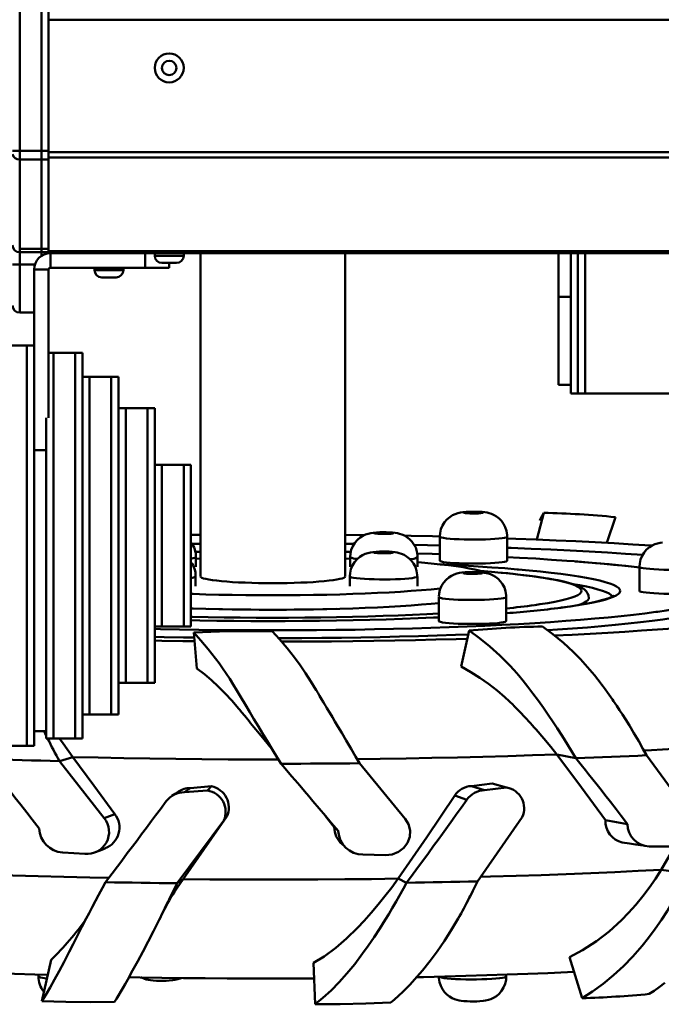
# Model space of a CAD drawing. Units: millimetres. Extents: x 6415 to 45506, y -2717 to 12066.
# Drawn here: x 42103 to 42369, y 9546 to 9955 of the extents above; entities that cross this region are included whole.
import ezdxf

# ---------------------------------------------------------------- set-up
doc = ezdxf.new("R2010")
doc.units = ezdxf.units.MM
doc.layers.add('Dimensions', color=7, linetype='Continuous', lineweight=50)

msp = doc.modelspace()

# ---------------------------------------------------------------- linework, layer by layer
at = {"layer": 'Dimensions'}
for p, q in [((42102.9, 9900.35), (42102.9, 10266.21)), ((42111.9, 9900.35), (42111.9, 10266.21)), ((42114.9, 10266.21), (42114.9, 9900.35)), ((42993.9, 9954.78), (42114.9, 9954.78)), ((42114.9, 9899.78), (42114.9, 9954.78)), ((42102.9, 9900.35), (42099.9, 9900.35)), ((42102.9, 9900.35), (42111.9, 9900.35)), ((42102.9, 9896.82), (42102.9, 9900.35)), ((42111.9, 9900.35), (42111.9, 9896.82)), ((42114.9, 9900.35), (42111.9, 9900.35)), ((42114.9, 9899.78), (42993.9, 9899.78)), ((42114.9, 9897.99), (42114.9, 9899.78)), ((42114.9, 9897.99), (42114.9, 9896.82)), ((42993.9, 9897.66), (42114.9, 9897.66)), ((42111.9, 9896.82), (42102.9, 9896.82)), ((42102.9, 9859.75), (42102.9, 9896.82)), ((42111.9, 9859.75), (42111.9, 9896.82)), ((42114.9, 9896.82), (42111.9, 9896.82)), ((42114.9, 9896.82), (42114.9, 9859.75)), ((42102.9, 9859.75), (42111.9, 9859.75)), ((42102.9, 9858.28), (42102.9, 9859.75)), ((42111.9, 9858.28), (42102.9, 9858.28)), ((42102.9, 9853.28), (42102.9, 9858.28)), ((42111.9, 9859.75), (42111.9, 9858.28)), ((42114.9, 9859.75), (42111.9, 9859.75)), ((42111.9, 9858.28), (42111.9, 9856.76)), ((42114.9, 9858.28), (42111.9, 9858.28)), ((42114.9, 9859.75), (42114.9, 9858.93)), ((42114.9, 9858.77), (42114.9, 9858.93)), ((42114.9, 9858.77), (42993.9, 9858.77)), ((42114.9, 9857.89), (42114.9, 9858.77)), ((42993.9, 9857.89), (42114.9, 9857.89)), ((42114.9, 9857.89), (42114.9, 9857.85)), ((42115.64, 9851.89), (42115.64, 9857.89)), ((42154.9, 9851.89), (42154.9, 9857.89)), ((42158.9, 9857.89), (42158.9, 9856.89)), ((42158.9, 9856.89), (42170.9, 9856.89)), ((42170.9, 9856.89), (42170.9, 9857.89)), ((42177.9, 9857.89), (42177.9, 9723.88)), ((42237.9, 9723.88), (42237.9, 9857.89)), ((42326.4, 9857.89), (42326.4, 9839.78)), ((42331.4, 9857.89), (42331.4, 9839.78)), ((42334.4, 9857.89), (42334.4, 9799.78)), ((42334.4, 9805.73), (42334.4, 9857.89)), ((42337.4, 9857.89), (42337.4, 9799.78)), ((42337.4, 9857.89), (42337.4, 9836.28)), ((42102.9, 9853.28), (42099.9, 9853.28)), ((42102.9, 9833.28), (42102.9, 9853.28)), ((42102.9, 9853.28), (42109.25, 9853.28)), ((42167.9, 9853.89), (42161.9, 9853.89)), ((42164.9, 9853.89), (42164.9, 9851.89)), ((42108.9, 9851.16), (42114.9, 9851.16)), ((42108.9, 9851.16), (42108.9, 9795.71)), ((42114.9, 9851.16), (42114.9, 9789.57)), ((42115.64, 9851.89), (42154.9, 9851.89)), ((42133.9, 9851.89), (42133.9, 9850.89)), ((42133.9, 9850.89), (42145.9, 9850.89)), ((42142.9, 9847.89), (42136.9, 9847.89)), ((42145.9, 9850.89), (42145.9, 9851.89)), ((42164.9, 9851.89), (42154.9, 9851.89)), ((42326.4, 9839.78), (42331.4, 9839.78)), ((42326.4, 9803.28), (42326.4, 9839.78)), ((42331.4, 9838.03), (42331.4, 9839.78)), ((42331.4, 9805.73), (42331.4, 9838.03)), ((42337.4, 9836.28), (42337.4, 9799.78)), ((42102.9, 9833.28), (42108.9, 9833.28)), ((42105.9, 9819.62), (42096.9, 9819.62)), ((42108.9, 9819.62), (42105.9, 9819.62)), ((42105.9, 9819.62), (42105.9, 9653.62)), ((42116.9, 9816.62), (42114.9, 9816.62)), ((42125.9, 9816.62), (42116.9, 9816.62)), ((42116.9, 9816.62), (42116.9, 9656.62)), ((42128.9, 9816.62), (42125.9, 9816.62)), ((42125.9, 9816.62), (42125.9, 9656.62)), ((42128.9, 9816.62), (42128.9, 9656.62)), ((42131.9, 9806.62), (42128.9, 9806.62)), ((42140.9, 9806.62), (42131.9, 9806.62)), ((42131.9, 9806.62), (42131.9, 9666.62)), ((42143.9, 9806.62), (42140.9, 9806.62)), ((42140.9, 9806.62), (42140.9, 9666.62)), ((42143.9, 9806.62), (42143.9, 9666.62)), ((42326.4, 9803.28), (42331.4, 9803.28)), ((42331.4, 9799.78), (42331.4, 9805.73)), ((42334.4, 9799.78), (42334.4, 9805.73)), ((42331.4, 9799.78), (42334.4, 9799.78)), ((42334.4, 9799.78), (42337.4, 9799.78)), ((42337.4, 9799.78), (42553.4, 9799.78)), ((42108.9, 9795.71), (42108.9, 9653.62)), ((42146.9, 9793.62), (42143.9, 9793.62)), ((42155.9, 9793.62), (42146.9, 9793.62)), ((42146.9, 9793.62), (42146.9, 9679.62)), ((42158.9, 9793.62), (42155.9, 9793.62)), ((42155.9, 9793.62), (42155.9, 9679.62)), ((42158.9, 9793.62), (42158.9, 9679.62)), ((42113.9, 9789.57), (42113.9, 9656.62)), ((42108.9, 9776.16), (42113.9, 9776.16)), ((42161.9, 9770.12), (42158.9, 9770.12)), ((42170.9, 9770.12), (42161.9, 9770.12)), ((42161.9, 9770.12), (42161.9, 9703.12)), ((42173.9, 9770.12), (42170.9, 9770.12)), ((42170.9, 9770.12), (42170.9, 9703.12)), ((42173.9, 9770.12), (42173.9, 9703.12)), ((42317.31, 9739.13), (42320.2, 9750.25)), ((42346.32, 9737.75), (42349.96, 9748.42)), ((42277.1, 9740.34), (42277.1, 9730.37)), ((42305.1, 9730.37), (42305.1, 9740.34)), ((42174.34, 9737.32), (42177.9, 9737.36)), ((42237.9, 9737.36), (42241.62, 9737.32)), ((42237.9, 9734.03), (42240.23, 9734)), ((42176, 9727.84), (42176, 9731.83)), ((42177.9, 9731.23), (42176, 9731.17)), ((42239.93, 9731.16), (42237.9, 9731.23)), ((42239.93, 9731.82), (42239.93, 9727.83)), ((42267.93, 9727.83), (42267.93, 9731.82)), ((42359.9, 9727.8), (42359.9, 9717.83)), ((42175.87, 9719.83), (42175.87, 9723.82)), ((42239.8, 9723.81), (42239.8, 9719.82)), ((42267.8, 9719.82), (42267.8, 9723.81)), ((42276.7, 9715.28), (42276.7, 9705.32)), ((42304.7, 9705.32), (42304.7, 9715.28)), ((42158.9, 9703.12), (42161.9, 9703.12)), ((42161.9, 9703.12), (42170.9, 9703.12)), ((42170.9, 9703.12), (42173.9, 9703.12)), ((42285.96, 9686.41), (42289.26, 9701.41)), ((42176.39, 9685.6), (42175.05, 9700.57)), ((42143.9, 9679.62), (42146.9, 9679.62)), ((42146.9, 9679.62), (42155.9, 9679.62)), ((42155.9, 9679.62), (42158.9, 9679.62)), ((42128.9, 9666.62), (42131.9, 9666.62)), ((42131.9, 9666.62), (42140.9, 9666.62)), ((42140.9, 9666.62), (42143.9, 9666.62)), ((42108.9, 9659.62), (42113.9, 9659.62)), ((42113.9, 9657.74), (42112.98, 9659.62)), ((42113.9, 9656.62), (42116.9, 9656.62)), ((42116.9, 9656.62), (42125.9, 9656.62)), ((42125.9, 9656.62), (42128.9, 9656.62)), ((42096.9, 9653.62), (42105.9, 9653.62)), ((42105.9, 9653.62), (42108.9, 9653.62)), ((42124.95, 9648.89), (42119.42, 9647.22)), ((42325.65, 9649.97), (42333.5, 9648.37)), ((42379.25, 9627.23), (42362.79, 9649.62)), ((42137.96, 9623.56), (42119.42, 9647.22)), ((42262.78, 9623.3), (42243.84, 9646.31)), ((42173.55, 9636.05), (42171.26, 9634.31)), ((42182.46, 9636.76), (42173.55, 9636.05)), ((42182.46, 9636.76), (42180.76, 9635.02)), ((42298.78, 9637.89), (42290.22, 9636.88)), ((42290.22, 9636.88), (42295.7, 9635.2)), ((42304.84, 9636.23), (42295.7, 9635.2)), ((42298.78, 9637.89), (42304.84, 9636.23)), ((42180.76, 9635.02), (42171.26, 9634.31)), ((42283.3, 9632.9), (42288.32, 9631.22)), ((42142.33, 9625.27), (42137.96, 9623.56)), ((42170.64, 9598.27), (42188.83, 9624.29)), ((42188.83, 9624.29), (42187.56, 9622.55)), ((42229.78, 9624.33), (42233.34, 9619.82)), ((42292.7, 9597.32), (42311.32, 9623.99)), ((42168.16, 9596.54), (42187.56, 9622.55)), ((42233.34, 9619.82), (42235.04, 9618.09)), ((42345.8, 9622.66), (42354.99, 9621.11)), ((42374.81, 9612.34), (42368.97, 9602.15)), ((42368.97, 9602.15), (42379.71, 9600.68)), ((42170.64, 9598.27), (42168.16, 9596.54)), ((42259.85, 9598.46), (42263.32, 9596.74)), ((42115.93, 9564.77), (42112.08, 9547.69)), ((42224.73, 9563.47), (42225.43, 9546.33)), ((42330.96, 9565.89), (42336.1, 9548.85)), ((42110.7, 9558.64), (42110.7, 9557.9)), ((42304.7, 9557.88), (42304.7, 9558.62))]:
    msp.add_line(p, q, dxfattribs=at)
at = {"layer": 'Dimensions', "flags": 128}
for points in [[(42305.06, 9740.34), (42305.08, 9741), (42304.81, 9742.72), (42304.29, 9744.28), (42303.57, 9745.66), (42302.7, 9746.85), (42301.72, 9747.85), (42300.67, 9748.66), (42299.61, 9749.29), (42298.57, 9749.76), (42297.6, 9750.07), (42296.72, 9750.28), (42295.82, 9750.43), (42294.66, 9750.56), (42293.38, 9750.64), (42292.1, 9750.68), (42290.71, 9750.68), (42289.35, 9750.66), (42288.04, 9750.59), (42286.69, 9750.47), (42285.69, 9750.32), (42284.55, 9750.06), (42283.51, 9749.71), (42282.38, 9749.18), (42281.23, 9748.45), (42280.1, 9747.49), (42279.07, 9746.3), (42278.21, 9744.92), (42277.58, 9743.38), (42277.2, 9741.75), (42277.1, 9740.5)], [(42287.1, 9750.3), (42287.28, 9750.2), (42287.79, 9750.1), (42288.6, 9750.03), (42289.63, 9749.97), (42290.8, 9749.95), (42291.99, 9749.96), (42293.1, 9750), (42294.03, 9750.06), (42294.7, 9750.15), (42295.06, 9750.25), (42295.06, 9750.35), (42294.71, 9750.45), (42294.04, 9750.53), (42293.11, 9750.6), (42292, 9750.64), (42290.81, 9750.65), (42289.65, 9750.62), (42288.61, 9750.57), (42287.8, 9750.49), (42287.28, 9750.4), (42287.1, 9750.3)], [(42318.53, 9747.01), (42318.86, 9747.68), (42320.2, 9750.25)], [(42267.89, 9731.82), (42267.9, 9732.48), (42267.64, 9734.2), (42267.12, 9735.76), (42266.4, 9737.14), (42265.52, 9738.33), (42264.54, 9739.33), (42263.5, 9740.14), (42262.43, 9740.77), (42261.39, 9741.24), (42260.43, 9741.55), (42259.54, 9741.76), (42258.64, 9741.91), (42257.49, 9742.04), (42256.2, 9742.12), (42254.92, 9742.16), (42253.53, 9742.16), (42252.18, 9742.14), (42250.87, 9742.07), (42249.52, 9741.95), (42248.52, 9741.8), (42247.37, 9741.54), (42246.34, 9741.19), (42245.21, 9740.66), (42244.05, 9739.93), (42242.92, 9738.97), (42241.89, 9737.78), (42241.03, 9736.4), (42240.4, 9734.86), (42240.03, 9733.23), (42239.93, 9731.98)], [(42249.93, 9741.78), (42250.1, 9741.68), (42250.62, 9741.58), (42251.43, 9741.51), (42252.46, 9741.45), (42253.62, 9741.43), (42254.81, 9741.44), (42255.92, 9741.48), (42256.86, 9741.54), (42257.53, 9741.63), (42257.88, 9741.73), (42257.88, 9741.83), (42257.53, 9741.93), (42256.86, 9742.02), (42255.93, 9742.08), (42254.82, 9742.12), (42253.63, 9742.13), (42252.47, 9742.1), (42251.44, 9742.05), (42250.62, 9741.98), (42250.11, 9741.88), (42249.93, 9741.78)], [(42177.9, 9741.09), (42174.59, 9741.06), (42173.9, 9741.05)], [(42245.93, 9741), (42238.23, 9741.09), (42237.9, 9741.09)], [(42277.13, 9740.42), (42274.07, 9740.5), (42265.2, 9740.69), (42262.5, 9740.74)], [(42305.1, 9740.34), (42305.05, 9740.24), (42304.69, 9740.04), (42303.97, 9739.86), (42302.92, 9739.68), (42301.57, 9739.53), (42299.94, 9739.39), (42298.08, 9739.28), (42296.05, 9739.19), (42293.88, 9739.14), (42291.65, 9739.12), (42289.39, 9739.12), (42287.19, 9739.16), (42285.08, 9739.23), (42283.13, 9739.33), (42281.39, 9739.46), (42279.9, 9739.6), (42278.7, 9739.77), (42277.82, 9739.95), (42277.28, 9740.14), (42277.1, 9740.34), (42277.1, 9740.34)], [(42365.15, 9736.62), (42364.67, 9736.65), (42357.12, 9737.13), (42349.41, 9737.58), (42341.55, 9738.01), (42333.54, 9738.42), (42325.39, 9738.79), (42317.11, 9739.14), (42308.71, 9739.47), (42305.1, 9739.59)], [(42369.49, 9737.93), (42368.49, 9737.78), (42367.35, 9737.52), (42366.31, 9737.17), (42365.18, 9736.64), (42364.03, 9735.91), (42362.9, 9734.95), (42361.87, 9733.76), (42361.01, 9732.38), (42360.37, 9730.84), (42360, 9729.21), (42359.9, 9727.96)], [(42175.72, 9734), (42177.75, 9734.03), (42177.9, 9734.03)], [(42267.76, 9723.8), (42267.78, 9724.47), (42267.51, 9726.19), (42266.99, 9727.75), (42266.27, 9729.13), (42265.4, 9730.32), (42264.41, 9731.32), (42263.37, 9732.13), (42262.31, 9732.76), (42261.27, 9733.22), (42260.3, 9733.54), (42259.41, 9733.75), (42258.52, 9733.9), (42257.36, 9734.03), (42256.07, 9734.11), (42254.79, 9734.14), (42253.41, 9734.15), (42252.05, 9734.13), (42250.74, 9734.06), (42249.39, 9733.94), (42248.39, 9733.79), (42247.24, 9733.53), (42246.21, 9733.18), (42245.08, 9732.65), (42243.92, 9731.92), (42242.79, 9730.96), (42241.76, 9729.77), (42240.91, 9728.39), (42240.27, 9726.85), (42239.9, 9725.22), (42239.8, 9723.97)], [(42249.8, 9733.77), (42249.97, 9733.66), (42250.49, 9733.57), (42251.3, 9733.49), (42252.33, 9733.44), (42253.49, 9733.42), (42254.68, 9733.43), (42255.79, 9733.46), (42256.73, 9733.53), (42257.4, 9733.62), (42257.75, 9733.71), (42257.75, 9733.82), (42257.4, 9733.92), (42256.73, 9734), (42255.8, 9734.07), (42254.69, 9734.11), (42253.5, 9734.11), (42252.34, 9734.09), (42251.31, 9734.04), (42250.5, 9733.96), (42249.98, 9733.87), (42249.8, 9733.77)], [(42266.53, 9736.9), (42272.02, 9736.77), (42277.1, 9736.64)], [(42305.1, 9735.74), (42306.69, 9735.68), (42315.03, 9735.34), (42323.21, 9734.96), (42331.22, 9734.57), (42339.05, 9734.14), (42346.69, 9733.69), (42354.12, 9733.21), (42361.28, 9732.72)], [(42176, 9731.83), (42175.96, 9731.73), (42175.59, 9731.53), (42174.87, 9731.35), (42173.9, 9731.18)], [(42267.82, 9733.39), (42273.93, 9733.2), (42277.1, 9733.09)], [(42296.46, 9725.23), (42296.31, 9725.3), (42295.07, 9725.78), (42293.5, 9726.26), (42291.58, 9726.72), (42289.33, 9727.17), (42286.77, 9727.61), (42283.89, 9728.03), (42280.71, 9728.44), (42277.25, 9728.83), (42273.51, 9729.2), (42269.51, 9729.55), (42267.93, 9729.68)], [(42277.1, 9730.38), (42277.28, 9730.18), (42277.82, 9729.99), (42278.7, 9729.81), (42279.9, 9729.64), (42281.39, 9729.5), (42283.13, 9729.37), (42285.08, 9729.27), (42287.19, 9729.2), (42289.39, 9729.16), (42291.65, 9729.15), (42293.88, 9729.18), (42296.05, 9729.23), (42298.08, 9729.32), (42299.94, 9729.43), (42301.57, 9729.56), (42302.92, 9729.72), (42303.97, 9729.89), (42304.69, 9730.08), (42305.05, 9730.27), (42305.1, 9730.37)], [(42305.1, 9731.88), (42310.23, 9731.6), (42316.96, 9731.2), (42323.5, 9730.78), (42329.81, 9730.33), (42332.87, 9730.1)], [(42332.87, 9730.1), (42335.89, 9729.86), (42341.74, 9729.36), (42347.33, 9728.85), (42352.66, 9728.31), (42357.72, 9727.75), (42359.9, 9727.5)], [(42359.9, 9727.53), (42358.98, 9727.64), (42354.2, 9728.17), (42349.18, 9728.69), (42343.93, 9729.19), (42338.45, 9729.67), (42333.19, 9730.09)], [(42304.66, 9715.28), (42304.68, 9715.94), (42304.41, 9717.66), (42303.89, 9719.22), (42303.17, 9720.6), (42302.3, 9721.79), (42301.32, 9722.79), (42300.27, 9723.6), (42299.21, 9724.23), (42298.17, 9724.7), (42297.2, 9725.01), (42296.31, 9725.22), (42295.42, 9725.37), (42294.26, 9725.5), (42292.98, 9725.58), (42291.69, 9725.62), (42290.31, 9725.62), (42288.95, 9725.6), (42287.64, 9725.53), (42286.29, 9725.41), (42285.29, 9725.26), (42284.14, 9725), (42283.11, 9724.65), (42281.98, 9724.12), (42280.83, 9723.39), (42279.69, 9722.43), (42278.66, 9721.24), (42277.81, 9719.86), (42277.17, 9718.32), (42276.8, 9716.69), (42276.7, 9715.44)], [(42309.71, 9726.73), (42309.24, 9726.77), (42304.05, 9727.2), (42298.63, 9727.6), (42292.99, 9727.98), (42287.14, 9728.33), (42281.1, 9728.66), (42276.86, 9728.87)], [(42286.7, 9725.24), (42286.88, 9725.14), (42287.39, 9725.04), (42288.2, 9724.97), (42289.23, 9724.91), (42290.39, 9724.89), (42291.58, 9724.9), (42292.69, 9724.94), (42293.63, 9725), (42294.3, 9725.09), (42294.65, 9725.19), (42294.66, 9725.29), (42294.31, 9725.39), (42293.64, 9725.48), (42292.7, 9725.54), (42291.59, 9725.58), (42290.41, 9725.59), (42289.24, 9725.56), (42288.21, 9725.51), (42287.4, 9725.44), (42286.88, 9725.34), (42286.7, 9725.24)], [(42294.03, 9726.11), (42298.54, 9725.73), (42302.58, 9725.36)], [(42302.58, 9725.36), (42303.14, 9725.31), (42307.49, 9724.86), (42311.56, 9724.4), (42315.35, 9723.92), (42318.84, 9723.42), (42322.03, 9722.91), (42324.91, 9722.38), (42327.46, 9721.84), (42329.69, 9721.29), (42331.59, 9720.73), (42333.14, 9720.16), (42334.35, 9719.58), (42335.22, 9719.01), (42335.73, 9718.42), (42335.9, 9717.84)], [(42338.9, 9714.8), (42338.75, 9715.96), (42338.35, 9716.9), (42337.79, 9717.69), (42337.07, 9718.38), (42336.11, 9719.05), (42334.71, 9719.76), (42333.01, 9720.42), (42330.9, 9721.08), (42328.58, 9721.67), (42326.02, 9722.23), (42323.21, 9722.76), (42320.14, 9723.27), (42316.81, 9723.76), (42313.22, 9724.23), (42309.39, 9724.68), (42305.31, 9725.12), (42303.05, 9725.34)], [(42351.9, 9717.84), (42351.73, 9718.46), (42351.22, 9719.08), (42350.35, 9719.69), (42349.13, 9720.3), (42347.57, 9720.91), (42345.66, 9721.51), (42343.42, 9722.1), (42340.85, 9722.68), (42337.95, 9723.24), (42334.73, 9723.8), (42331.2, 9724.34), (42327.37, 9724.86), (42323.25, 9725.37), (42318.85, 9725.86), (42314.17, 9726.32), (42309.71, 9726.73)], [(42387.9, 9727.8), (42387.85, 9727.7), (42387.49, 9727.5), (42386.77, 9727.32), (42385.72, 9727.14), (42384.37, 9726.99), (42382.74, 9726.85), (42380.88, 9726.74), (42378.85, 9726.65), (42376.68, 9726.6), (42374.44, 9726.58), (42372.19, 9726.59), (42369.99, 9726.62), (42367.88, 9726.69), (42365.93, 9726.79), (42364.19, 9726.92), (42362.7, 9727.06), (42361.49, 9727.23), (42360.61, 9727.41), (42360.08, 9727.6), (42359.9, 9727.8), (42359.9, 9727.8)], [(42267.8, 9723.81), (42267.75, 9723.71), (42267.39, 9723.51), (42266.67, 9723.33), (42265.62, 9723.15), (42264.26, 9722.99), (42262.64, 9722.86), (42260.78, 9722.75), (42258.74, 9722.66), (42256.58, 9722.61), (42254.34, 9722.59), (42252.09, 9722.59), (42249.88, 9722.63), (42247.78, 9722.7), (42245.83, 9722.8), (42244.09, 9722.93), (42242.59, 9723.07), (42241.39, 9723.24), (42240.51, 9723.42), (42239.98, 9723.61), (42239.8, 9723.81), (42239.8, 9723.81)], [(42173.9, 9716.57), (42174.77, 9716.54), (42180.09, 9716.37), (42185.52, 9716.23), (42191.04, 9716.13), (42196.62, 9716.05), (42202.25, 9716), (42207.9, 9715.99), (42213.55, 9716), (42219.18, 9716.05), (42224.76, 9716.13), (42230.28, 9716.23), (42235.71, 9716.37), (42241.03, 9716.54), (42246.22, 9716.73), (42251.26, 9716.96), (42256.12, 9717.21), (42260.8, 9717.49), (42265.27, 9717.79), (42269.51, 9718.11), (42273.51, 9718.46), (42277.25, 9718.83), (42277.51, 9718.86)], [(42335.9, 9717.84), (42335.72, 9717.26), (42335.18, 9716.67), (42334.3, 9716.09), (42333.07, 9715.52), (42331.49, 9714.95), (42329.58, 9714.39), (42327.33, 9713.84), (42324.76, 9713.3), (42321.87, 9712.78), (42318.66, 9712.26), (42316.46, 9711.94)], [(42327.42, 9710.85), (42330.99, 9711.34), (42334.54, 9711.88), (42337.77, 9712.43), (42340.69, 9713), (42343.28, 9713.58), (42345.54, 9714.17), (42347.47, 9714.76), (42349.05, 9715.37), (42350.29, 9715.98), (42351.18, 9716.6), (42351.71, 9717.22), (42351.9, 9717.84)], [(42332.43, 9720.63), (42335.02, 9720.18), (42337.91, 9719.62), (42340.46, 9719.05), (42342.69, 9718.47), (42344.59, 9717.88), (42346.14, 9717.28), (42347.35, 9716.68), (42348.22, 9716.07), (42348.73, 9715.47)], [(42359.9, 9717.84), (42360.08, 9717.64), (42360.61, 9717.45), (42361.49, 9717.27), (42362.7, 9717.1), (42364.19, 9716.96), (42365.93, 9716.83), (42367.88, 9716.73), (42369.99, 9716.66), (42372.19, 9716.62), (42374.44, 9716.62), (42376.68, 9716.64), (42378.85, 9716.69), (42380.88, 9716.78), (42382.74, 9716.89), (42384.37, 9717.02), (42385.72, 9717.18), (42386.77, 9717.35), (42387.49, 9717.54), (42387.85, 9717.73), (42387.9, 9717.83)], [(42395.9, 9717.83), (42395.71, 9717.12), (42395.17, 9716.41), (42394.28, 9715.71), (42393.04, 9715.01), (42391.45, 9714.31), (42389.51, 9713.62), (42387.24, 9712.94), (42384.63, 9712.27), (42381.68, 9711.6), (42378.41, 9710.95), (42374.82, 9710.32), (42370.92, 9709.69), (42367.48, 9709.19)], [(42304.7, 9715.28), (42304.65, 9715.18), (42304.29, 9714.98), (42303.57, 9714.8), (42302.52, 9714.62), (42301.17, 9714.47), (42299.54, 9714.33), (42297.68, 9714.22), (42295.65, 9714.14), (42293.48, 9714.08), (42291.24, 9714.06), (42288.99, 9714.07), (42286.79, 9714.11), (42284.68, 9714.18), (42282.73, 9714.27), (42280.99, 9714.4), (42279.5, 9714.55), (42278.29, 9714.71), (42277.41, 9714.89), (42276.88, 9715.08), (42276.7, 9715.28), (42276.7, 9715.28)], [(42398.9, 9714.84), (42398.71, 9714.13), (42398.17, 9713.41), (42397.28, 9712.7), (42396.03, 9711.99), (42394.44, 9711.29), (42392.5, 9710.59), (42390.22, 9709.9), (42387.6, 9709.23), (42384.65, 9708.56), (42381.37, 9707.9), (42377.77, 9707.26), (42373.86, 9706.63), (42369.64, 9706.01), (42365.12, 9705.41), (42360.31, 9704.83), (42355.21, 9704.27), (42349.85, 9703.73), (42344.22, 9703.21), (42338.33, 9702.71), (42332.21, 9702.23), (42325.86, 9701.77), (42321.89, 9701.51)], [(42349.23, 9715.9), (42349.24, 9715.9), (42349.13, 9715.81), (42348.77, 9715.58), (42348.13, 9715.26), (42347.16, 9714.85), (42345.86, 9714.4), (42344.21, 9713.92), (42342.22, 9713.42), (42339.91, 9712.91), (42337.28, 9712.4), (42334.35, 9711.9), (42331.13, 9711.4), (42327.62, 9710.92), (42327.02, 9710.84)], [(42334.36, 9711.89), (42335.3, 9712.21), (42336.71, 9712.79), (42337.77, 9713.37), (42338.49, 9713.96), (42338.85, 9714.55), (42338.9, 9714.87)], [(42367.48, 9709.19), (42366.71, 9709.09), (42362.2, 9708.49), (42357.41, 9707.92), (42352.33, 9707.37), (42346.98, 9706.83), (42341.37, 9706.32), (42335.51, 9705.82), (42329.41, 9705.35), (42323.08, 9704.9), (42316.54, 9704.48), (42309.79, 9704.08), (42302.85, 9703.71), (42295.73, 9703.37), (42288.45, 9703.05), (42281.01, 9702.76), (42273.44, 9702.5), (42265.75, 9702.26), (42257.94, 9702.06), (42250.05, 9701.89), (42242.07, 9701.74), (42234.03, 9701.63), (42225.94, 9701.55), (42217.82, 9701.49), (42209.67, 9701.47), (42201.53, 9701.48), (42193.4, 9701.52), (42185.29, 9701.59), (42177.23, 9701.69), (42169.22, 9701.82), (42161.29, 9701.98), (42158.9, 9702.04)], [(42173.9, 9710.59), (42174.77, 9710.56), (42180.09, 9710.39), (42185.52, 9710.26), (42191.04, 9710.15), (42196.62, 9710.07), (42202.25, 9710.03), (42207.9, 9710.01), (42213.55, 9710.03), (42219.18, 9710.07), (42224.76, 9710.15), (42230.28, 9710.26), (42235.71, 9710.39), (42241.03, 9710.56), (42246.22, 9710.76), (42251.26, 9710.98), (42256.12, 9711.23), (42260.8, 9711.51), (42265.27, 9711.81), (42269.51, 9712.14), (42273.51, 9712.49), (42276.7, 9712.8)], [(42181.19, 9710.36), (42186.98, 9710.23), (42192.85, 9710.12), (42198.79, 9710.05), (42204.78, 9710.02), (42210.77, 9710.01), (42216.76, 9710.05), (42222.7, 9710.12), (42228.58, 9710.22), (42234.37, 9710.36)], [(42276.7, 9708.45), (42271.75, 9708.19), (42265.85, 9707.91), (42259.8, 9707.66), (42253.6, 9707.43), (42247.28, 9707.24), (42240.86, 9707.07), (42234.34, 9706.94), (42227.75, 9706.83), (42221.1, 9706.76), (42214.42, 9706.71), (42207.72, 9706.7), (42201.02, 9706.71), (42194.34, 9706.76), (42187.7, 9706.84), (42181.11, 9706.95), (42174.6, 9707.08), (42173.9, 9707.1)], [(42173.9, 9705.66), (42177.65, 9705.58), (42184.65, 9705.47), (42191.7, 9705.38), (42198.8, 9705.33), (42205.92, 9705.31), (42213.04, 9705.31), (42220.15, 9705.35), (42227.23, 9705.42), (42234.27, 9705.52), (42241.23, 9705.65), (42248.12, 9705.8), (42254.91, 9705.99), (42261.58, 9706.21), (42268.13, 9706.45), (42274.52, 9706.73), (42276.7, 9706.83)], [(42276.7, 9705.32), (42276.88, 9705.12), (42277.41, 9704.93), (42278.29, 9704.75), (42279.5, 9704.58), (42280.99, 9704.44), (42282.73, 9704.31), (42284.68, 9704.21), (42286.79, 9704.14), (42288.99, 9704.1), (42291.24, 9704.1), (42293.48, 9704.12), (42295.65, 9704.17), (42297.68, 9704.26), (42299.54, 9704.37), (42301.17, 9704.5), (42302.52, 9704.66), (42303.57, 9704.84), (42304.29, 9705.02), (42304.65, 9705.22), (42304.7, 9705.32)], [(42207.64, 9701.16), (42196.94, 9701.18), (42185.77, 9700.98), (42175.05, 9700.57)], [(42243.84, 9646.31), (42242.2, 9649.1), (42240.35, 9652.26), (42238.32, 9655.71), (42236.44, 9658.88), (42234.82, 9661.62), (42233.64, 9663.61), (42232.56, 9665.42), (42231.48, 9667.26), (42230.33, 9669.2), (42229.87, 9669.99), (42229.34, 9670.88), (42228.76, 9671.87), (42228.11, 9672.96), (42227.28, 9674.36), (42226.63, 9675.43), (42226.17, 9676.2), (42226.06, 9676.39), (42225.97, 9676.54), (42225.9, 9676.66), (42223.68, 9680.26), (42221.44, 9683.73), (42219.18, 9687.04), (42216.9, 9690.19), (42213.87, 9694.08), (42210.7, 9697.83), (42207.64, 9701.16)], [(42289.26, 9701.41), (42293.56, 9698.25), (42297.88, 9694.74), (42301.96, 9691.07), (42304.01, 9689.07), (42305.96, 9687.07), (42307.95, 9684.91), (42309.84, 9682.74), (42311.71, 9680.49), (42313.63, 9678.08), (42315.73, 9675.33), (42318, 9672.24), (42320.1, 9669.27), (42322.05, 9666.46), (42324.12, 9663.42), (42325.81, 9660.86), (42327.84, 9657.71), (42330.1, 9654.07), (42332.02, 9650.88), (42333.5, 9648.37)], [(42362.79, 9649.62), (42361.32, 9652.35), (42359.6, 9655.45), (42357.64, 9658.83), (42355.77, 9661.94), (42354.09, 9664.62), (42352.85, 9666.56), (42351.69, 9668.34), (42350.49, 9670.14), (42349.21, 9672.04), (42348.68, 9672.81), (42348.08, 9673.68), (42347.4, 9674.65), (42346.64, 9675.72), (42345.66, 9677.08), (42344.88, 9678.13), (42344.32, 9678.88), (42344.19, 9679.06), (42344.07, 9679.21), (42343.99, 9679.33), (42341.24, 9682.84), (42338.41, 9686.22), (42335.48, 9689.45), (42332.47, 9692.5), (42328.39, 9696.27), (42324.02, 9699.9), (42319.72, 9703.09)], [(42389.94, 9703.65), (42386.09, 9703.29), (42380.12, 9702.78), (42373.9, 9702.28), (42367.44, 9701.8), (42360.76, 9701.33), (42353.86, 9700.88), (42346.76, 9700.46), (42339.47, 9700.05), (42332, 9699.66), (42324.72, 9699.31)], [(42175.21, 9698.46), (42170.88, 9698.54), (42162.85, 9698.69), (42158.9, 9698.78)], [(42175.37, 9696.99), (42170.55, 9697.04), (42161.84, 9697.17), (42158.9, 9697.22)], [(42175.05, 9700.57), (42178.04, 9697.28), (42181.11, 9693.64), (42184.07, 9689.85), (42185.59, 9687.79), (42187.04, 9685.73), (42188.54, 9683.51), (42189.98, 9681.28), (42191.43, 9678.97), (42192.94, 9676.51), (42194.64, 9673.69), (42196.52, 9670.53), (42198.32, 9667.49), (42200.04, 9664.62), (42201.92, 9661.51), (42203.51, 9658.89), (42205.47, 9655.67), (42207.73, 9651.95), (42209.72, 9648.7), (42211.31, 9646.13)], [(42288.96, 9699.79), (42283.59, 9699.58), (42275.97, 9699.31), (42268.23, 9699.07), (42260.38, 9698.86), (42252.43, 9698.68), (42244.4, 9698.53), (42236.3, 9698.4), (42228.14, 9698.31), (42219.95, 9698.25), (42211.74, 9698.22), (42210.33, 9698.22)], [(42288.5, 9697.96), (42283.96, 9697.83), (42275.53, 9697.61), (42267, 9697.41), (42258.4, 9697.24), (42249.73, 9697.1), (42241, 9696.99), (42232.22, 9696.9), (42223.42, 9696.84), (42214.59, 9696.81), (42211.57, 9696.8)], [(42176.39, 9685.6), (42179.47, 9683.23), (42182.44, 9680.74), (42185.26, 9678.16), (42188.16, 9675.27), (42190.85, 9672.34), (42193.79, 9668.91), (42193.79, 9668.91), (42193.79, 9668.91), (42193.79, 9668.91), (42193.79, 9668.91), (42193.79, 9668.91), (42193.79, 9668.91), (42193.79, 9668.91), (42193.8, 9668.9), (42193.8, 9668.9), (42193.81, 9668.89), (42193.83, 9668.86), (42193.9, 9668.78), (42194.13, 9668.5), (42194.94, 9667.52), (42196.23, 9665.95), (42198, 9663.77), (42198.67, 9662.95), (42199.35, 9662.11), (42200.06, 9661.24), (42200.78, 9660.36), (42201.52, 9659.45), (42202.29, 9658.52), (42205.48, 9654.64), (42207.82, 9651.81)], [(42285.96, 9686.41), (42289.95, 9684.16), (42293.73, 9681.79), (42297.27, 9679.32), (42300.86, 9676.54), (42304.13, 9673.72), (42307.62, 9670.39), (42307.62, 9670.39), (42307.62, 9670.39), (42307.62, 9670.39), (42307.62, 9670.39), (42307.62, 9670.39), (42307.62, 9670.39), (42307.63, 9670.39), (42307.63, 9670.39), (42307.63, 9670.38), (42307.64, 9670.37), (42307.67, 9670.35), (42307.75, 9670.27), (42308.02, 9670), (42308.95, 9669.05), (42310.43, 9667.53), (42312.41, 9665.41), (42313.15, 9664.61), (42313.9, 9663.8), (42314.66, 9662.96), (42315.43, 9662.1), (42316.22, 9661.22), (42317.02, 9660.32), (42320.27, 9656.54), (42323.14, 9653.09), (42325.65, 9649.97)], [(42124.95, 9648.89), (42120.9, 9654.49), (42119.46, 9656.62)], [(42422.28, 9655.73), (42414.51, 9655.06), (42406.47, 9654.42), (42398.17, 9653.81), (42389.61, 9653.22), (42380.82, 9652.66), (42371.79, 9652.12), (42362.55, 9651.62), (42361.8, 9651.58)], [(42088.6, 9648.14), (42090.84, 9645.22), (42092.65, 9642.88), (42094.01, 9641.11), (42095.81, 9638.78), (42097.62, 9636.45), (42099.32, 9634.25), (42100.93, 9632.16), (42103.37, 9629.02), (42105.84, 9625.85), (42108.1, 9622.95), (42110.95, 9619.3)], [(42119.42, 9647.22), (42115.51, 9647.32), (42111.62, 9647.42), (42107.74, 9647.53), (42103.87, 9647.65), (42100.03, 9647.76), (42096.2, 9647.89), (42092.39, 9648.01), (42088.6, 9648.14)], [(42142.33, 9625.27), (42133.63, 9637.08), (42124.95, 9648.89)], [(42210.23, 9647.88), (42200.19, 9647.88), (42189.3, 9647.93), (42178.43, 9648), (42167.6, 9648.11), (42156.82, 9648.26), (42146.11, 9648.44), (42135.48, 9648.65), (42124.95, 9648.89)], [(42325.65, 9649.97), (42315.54, 9649.62), (42305.3, 9649.29), (42294.92, 9649), (42284.43, 9648.74), (42273.84, 9648.51), (42263.16, 9648.32), (42252.41, 9648.16), (42242.82, 9648.05)], [(42325.65, 9649.97), (42335.84, 9636.32), (42345.8, 9622.66)], [(42362.79, 9649.62), (42359.21, 9649.45), (42355.61, 9649.28), (42351.98, 9649.12), (42348.33, 9648.96), (42344.65, 9648.81), (42340.96, 9648.66), (42337.24, 9648.51), (42333.5, 9648.37)], [(42333.5, 9648.37), (42335.72, 9645.61), (42337.49, 9643.4), (42338.82, 9641.73), (42340.58, 9639.52), (42342.33, 9637.32), (42343.97, 9635.24), (42345.52, 9633.27), (42347.85, 9630.3), (42350.19, 9627.3), (42352.32, 9624.56), (42354.99, 9621.11)], [(42243.84, 9646.31), (42239.79, 9646.27), (42235.73, 9646.24), (42231.67, 9646.21), (42227.6, 9646.19), (42223.53, 9646.17), (42219.46, 9646.15), (42215.38, 9646.14), (42211.31, 9646.13)], [(42211.31, 9646.13), (42213.72, 9643.29), (42215.66, 9641.01), (42217.12, 9639.3), (42219.04, 9637.03), (42220.97, 9634.76), (42222.78, 9632.63), (42224.49, 9630.6), (42227.07, 9627.54), (42229.67, 9624.46), (42232.04, 9621.64), (42235.04, 9618.09)], [(42305.28, 9636.11), (42303.68, 9636.55), (42302.21, 9636.95)], [(42168.79, 9634.61), (42167.39, 9633.69), (42166.01, 9632.77)], [(42283.3, 9632.9), (42271.69, 9615.62), (42259.85, 9598.46)], [(42163.67, 9630.59), (42161.25, 9627.33), (42159.22, 9624.6), (42157.57, 9622.38), (42155.48, 9619.57), (42153.44, 9616.84), (42151.55, 9614.32), (42149.71, 9611.86), (42147.53, 9608.96), (42145.19, 9605.85), (42143.41, 9603.5), (42141.24, 9600.62), (42138.49, 9596.99)], [(42288.32, 9631.22), (42285.95, 9627.88), (42283.96, 9625.07), (42282.34, 9622.8), (42280.27, 9619.92), (42278.25, 9617.11), (42276.39, 9614.53), (42274.55, 9612), (42272.38, 9609.03), (42270.04, 9605.84), (42268.27, 9603.43), (42266.08, 9600.48), (42263.32, 9596.74)], [(42254.61, 9608.2), (42257.38, 9608.49), (42259.96, 9609.52), (42262.14, 9611.18), (42263.75, 9613.35), (42264.65, 9615.85), (42264.79, 9618.48), (42264.14, 9621.03), (42262.78, 9623.3)], [(42133.97, 9609.33), (42135.89, 9610.03), (42138.37, 9610.94)], [(42236.56, 9612.75), (42237.39, 9612), (42238.2, 9611.26)], [(42352.76, 9613.51), (42355.73, 9613.06), (42358.3, 9612.66), (42360.42, 9612.31), (42362.29, 9612.01)], [(42363.97, 9611.83), (42368.1, 9611.85), (42372.2, 9611.86)], [(42120.72, 9609.34), (42125.3, 9609.04), (42129.91, 9608.75)], [(42245.18, 9608.48), (42249.9, 9608.34), (42254.61, 9608.2)], [(42139.81, 9598.75), (42131.95, 9598.92), (42121.17, 9599.18), (42110.52, 9599.48), (42100, 9599.82), (42089.63, 9600.18), (42079.42, 9600.58), (42069.4, 9601.02), (42059.56, 9601.49)], [(42368.97, 9602.15), (42359.41, 9601.65), (42349.65, 9601.17), (42339.68, 9600.72), (42329.54, 9600.31), (42319.22, 9599.93), (42308.75, 9599.59), (42298.14, 9599.28), (42293.99, 9599.17)], [(42368.97, 9602.15), (42366.6, 9598.42), (42363.99, 9594.64), (42361.36, 9591.15), (42358.39, 9587.54), (42355.39, 9584.22), (42352.41, 9581.17), (42347.31, 9576.57), (42342.15, 9572.59), (42336.33, 9568.79), (42330.96, 9565.89)], [(42379.71, 9600.68), (42378.59, 9598.29), (42376.99, 9595.03), (42375.8, 9592.72), (42374.3, 9589.97), (42372.82, 9587.39), (42371.37, 9584.99), (42369.06, 9581.38), (42366.46, 9577.62), (42363.72, 9573.93), (42361.09, 9570.64), (42357.2, 9566.2), (42353.31, 9562.19), (42349.19, 9558.4), (42344.92, 9554.89), (42340.43, 9551.62), (42336.1, 9548.85)], [(42138.49, 9596.99), (42137.24, 9594.68), (42135.56, 9591.54), (42134.39, 9589.32), (42133, 9586.67), (42131.71, 9584.19), (42130.51, 9581.88), (42128.72, 9578.42), (42126.87, 9574.82), (42125.07, 9571.29), (42123.46, 9568.16), (42121.28, 9563.93), (42119.27, 9560.14), (42117.33, 9556.57), (42115.47, 9553.28), (42113.68, 9550.24), (42112.08, 9547.69)], [(42168.16, 9596.54), (42164.43, 9596.58), (42160.7, 9596.63), (42156.98, 9596.68), (42153.27, 9596.73), (42149.56, 9596.79), (42145.86, 9596.85), (42142.17, 9596.92), (42138.49, 9596.99)], [(42142.19, 9547.36), (42142.98, 9548.57), (42143.87, 9549.99), (42144.87, 9551.66), (42145.64, 9552.98), (42146.59, 9554.63), (42147.72, 9556.65), (42149.74, 9560.3), (42151.89, 9564.25), (42153.93, 9568.05), (42156.2, 9572.37), (42158.41, 9576.68), (42160.75, 9581.39), (42161.25, 9582.39), (42161.76, 9583.43), (42162.28, 9584.51), (42162.79, 9585.54), (42163.28, 9586.56), (42163.82, 9587.66), (42164.39, 9588.84), (42164.58, 9589.23), (42164.84, 9589.77), (42165.21, 9590.52), (42165.68, 9591.49), (42166.26, 9592.68), (42167.31, 9594.83), (42168.16, 9596.54)], [(42167.1, 9592.96), (42168.26, 9594.71), (42170.64, 9598.27)], [(42259.85, 9598.46), (42248.79, 9598.31), (42237.68, 9598.19), (42226.52, 9598.12), (42215.33, 9598.07), (42204.14, 9598.07), (42192.95, 9598.1), (42181.78, 9598.16), (42170.64, 9598.27)], [(42259.85, 9598.46), (42257.16, 9594.82), (42254.34, 9591.13), (42251.61, 9587.73), (42248.66, 9584.23), (42245.78, 9581), (42243.01, 9578.06), (42238.44, 9573.63), (42233.98, 9569.81), (42229.1, 9566.2), (42224.73, 9563.47)], [(42263.32, 9596.74), (42262.04, 9594.4), (42260.26, 9591.19), (42258.98, 9588.93), (42257.42, 9586.23), (42255.92, 9583.7), (42254.49, 9581.35), (42252.27, 9577.82), (42249.86, 9574.14), (42247.4, 9570.54), (42245.11, 9567.34), (42241.82, 9563.02), (42238.63, 9559.14), (42235.35, 9555.48), (42232.04, 9552.1), (42228.64, 9548.96), (42225.43, 9546.33)], [(42256.81, 9547.07), (42258.31, 9548.31), (42259.97, 9549.78), (42261.79, 9551.5), (42263.16, 9552.86), (42264.79, 9554.56), (42266.68, 9556.62), (42269.89, 9560.36), (42273.12, 9564.41), (42276.02, 9568.3), (42279.08, 9572.71), (42281.89, 9577.1), (42284.74, 9581.9), (42285.32, 9582.92), (42285.91, 9583.98), (42286.51, 9585.08), (42287.08, 9586.13), (42287.63, 9587.17), (42288.22, 9588.29), (42288.84, 9589.49), (42289.04, 9589.88), (42289.32, 9590.43), (42289.71, 9591.2), (42290.2, 9592.19), (42290.8, 9593.4), (42291.86, 9595.58), (42292.7, 9597.32)], [(42292.7, 9597.32), (42289.06, 9597.23), (42285.41, 9597.15), (42281.75, 9597.08), (42278.09, 9597), (42274.41, 9596.93), (42270.72, 9596.87), (42267.02, 9596.8), (42263.32, 9596.74)], [(42042.02, 9562.22), (42045.6, 9561.96), (42053.02, 9561.46), (42060.61, 9560.99), (42068.35, 9560.54), (42076.25, 9560.12), (42084.3, 9559.72), (42092.48, 9559.35), (42100.79, 9559.01), (42109.22, 9558.69), (42114.52, 9558.51)], [(42267.52, 9557.6), (42270.35, 9557.65), (42279.17, 9557.86), (42287.91, 9558.09), (42296.56, 9558.35), (42305.12, 9558.64), (42313.56, 9558.95), (42321.88, 9559.29), (42330.07, 9559.65), (42332.8, 9559.79)], [(42276.7, 9557.88), (42276.74, 9557.78), (42277.1, 9557.59), (42277.81, 9557.4), (42278.86, 9557.23), (42280.21, 9557.07), (42281.83, 9556.93), (42283.68, 9556.82), (42285.72, 9556.74), (42287.88, 9556.68), (42290.12, 9556.66), (42292.37, 9556.67), (42294.58, 9556.71), (42296.68, 9556.78), (42298.64, 9556.87), (42300.38, 9557), (42301.88, 9557.14), (42303.09, 9557.31), (42303.97, 9557.49), (42304.51, 9557.68), (42304.7, 9557.88)], [(42276.74, 9557.88), (42276.72, 9557.21), (42276.99, 9555.49), (42277.51, 9553.93), (42278.23, 9552.55), (42279.1, 9551.36), (42280.08, 9550.36), (42281.13, 9549.55), (42282.19, 9548.92), (42283.23, 9548.46), (42284.2, 9548.14), (42285.08, 9547.93), (42285.98, 9547.78), (42287.14, 9547.66), (42288.42, 9547.58), (42289.7, 9547.54), (42291.09, 9547.53), (42292.45, 9547.56), (42293.76, 9547.62), (42295.11, 9547.74), (42296.11, 9547.89), (42297.25, 9548.16), (42298.29, 9548.51), (42299.42, 9549.03), (42300.57, 9549.76), (42301.7, 9550.73), (42302.73, 9551.91), (42303.59, 9553.3), (42304.22, 9554.83), (42304.6, 9556.47), (42304.7, 9557.72)], [(42148.25, 9557.6), (42152.85, 9557.5), (42161.8, 9557.35), (42170.8, 9557.22), (42179.85, 9557.12), (42188.93, 9557.05), (42198.03, 9557), (42207.14, 9556.99), (42216.25, 9557), (42224.99, 9557.04)], [(42153.31, 9557.5), (42153.37, 9557.46), (42154.41, 9557), (42155.37, 9556.68), (42156.26, 9556.47), (42157.16, 9556.32), (42158.31, 9556.2), (42159.6, 9556.12), (42160.88, 9556.08), (42162.27, 9556.07), (42163.62, 9556.1), (42164.93, 9556.16), (42166.28, 9556.28), (42167.28, 9556.43), (42168.43, 9556.7), (42169.46, 9557.05), (42169.87, 9557.23)], [(42363.99, 9550.62), (42365.97, 9551.93), (42368.15, 9553.46), (42370.5, 9555.25)], [(42112.08, 9547.69), (42121.99, 9547.39), (42132.2, 9547.27), (42142.19, 9547.36)], [(42225.43, 9546.33), (42235.81, 9546.38), (42246.45, 9546.63), (42256.81, 9547.07)]]:
    msp.add_lwpolyline(points, dxfattribs=at)
at = {"layer": 'Dimensions'}
for radius in [6, 3]:
    msp.add_circle((42164.9, 9934.78), radius, dxfattribs=at)
for centre, radius, start, end in [((42102.53, 9899.47), 2.68, 191.4218, 278.0495), ((42102.9, 9861.28), 3, 180, 270), ((42115.64, 9851.16), 6.74, 90, 180), ((42161.9, 9856.89), 3, 180, 270), ((42167.9, 9856.89), 3, 270, 0), ((42115.64, 9851.16), 0.737, 90, 180), ((42136.9, 9850.89), 3, 180, 270), ((42142.9, 9850.89), 3, 270, 0), ((42102.9, 9836.28), 3, 180, 270), ((42309.32, 9330.8), 419.59, 84.4415, 88.5131), ((42166.95, 9732.18), 9.02, 357.7406, 39.5926), ((42166.96, 9724.2), 8.88, 357.4964, 38.6299), ((42242.78, 9736.9), 5.83, 240.6613, 270.5926), ((42265, 9736.9), 5.87, 267.3683, 299.9286), ((42174.12, 9725.93), 2.74, 265.3913, 309.745), ((42274.19, 10019.38), 310.33, 275.6415, 277.8275), ((42270.37, 10162.68), 455.41, 274.3226, 277.196), ((42330.86, 9225.2), 478.02, 91.3357, 94.9927), ((42337.17, 9768.28), 249.14, 206.6289, 209.073), ((42173.53, 9627.7), 8.34, 89.8177, 124.4419), ((42180.58, 9627.93), 9.02, 336.196, 77.9873), ((42290.77, 9627.9), 9, 93.5414, 146.1989), ((42303.37, 9627.62), 8.74, 335.4976, 80.2871), ((42171.32, 9624.6), 9.71, 90.3492, 141.9476), ((42179.35, 9626.16), 8.97, 336.2792, 80.9478), ((42296.21, 9625.45), 9.77, 92.9371, 143.7939), ((42130.79, 9617.86), 9.16, 264.4589, 38.4962), ((42135.09, 9619.62), 9.18, 290.7251, 37.9361), ((42121.31, 9619.69), 10.37, 182.1817, 266.7085), ((42242.7, 9619.86), 9.35, 180.2356, 229.2078), ((42354.78, 9622.29), 9, 177.6964, 257.1614), ((42364.18, 9621.02), 9.19, 179.4495, 268.6686), ((42245.19, 9618.65), 10.17, 183.1489, 269.9454), ((42236.58, 9547.72), 82.91, 146.9185, 154.5506), ((42028.44, 9654.31), 125.19, 314.3366, 324.5634), ((42113.75, 9563.22), 6.13, 240.1938, 273.5338), ((42119.95, 9557.59), 9.22, 178.0526, 220.656), ((42322.03, 9991.63), 443, 271.8204, 275.4342)]:
    msp.add_arc(centre, radius, start, end, dxfattribs=at)
for start_param, end_param in [(3.133142, 4.712389), (4.712389, 6.291636)]:
    msp.add_ellipse((42207.9, 9723.83), major_axis=(30, 0), ratio=0.092966, start_param=start_param, end_param=end_param, dxfattribs=at)

doc.saveas('drawing.dxf')
